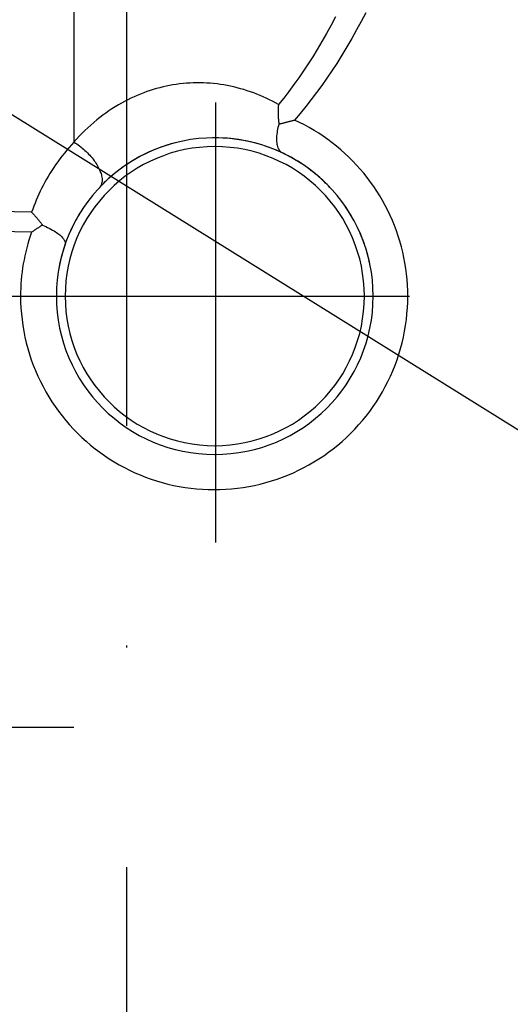
# Model space of a CAD drawing. Units: millimetres. Extents: x -735 to 735, y -520 to 520.
# Drawn here: x -6 to 22, y -158 to -102 of the extents above; entities that cross this region are included whole.
import ezdxf
from ezdxf.enums import TextEntityAlignment as Align

# ---------------------------------------------------------------- set-up
doc = ezdxf.new("R2010")
doc.units = ezdxf.units.MM
doc.header["$LTSCALE"] = 50
doc.linetypes.add('BORDER', pattern=[1.75, 0.5, -0.25, 0.5, -0.25, 0, -0.25])
doc.linetypes.add('DASHDOT', pattern=[1, 0.5, -0.25, 0, -0.25])
doc.layers.get('0').update_dxf_attribs({"linetype": 'CONTINUOUS'})
doc.layers.add('L', color=7, linetype='CONTINUOUS')
doc.layers.add('MASSE', color=7, linetype='CONTINUOUS')
doc.styles.add('TXT8', font='txt8')
doc.dimstyles.new('CAD400-DIM11', dxfattribs={"dimscale": 5, "dimtxt": 3.5, "dimasz": 2, "dimexe": 0.4, "dimexo": 0.09, "dimgap": 0.09, "dimtad": 1, "dimdec": 4, "dimdsep": 46, "dimcen": 0, "dimclrd": 3, "dimclre": 3, "dimclrt": 7, "dimadec": 0, "dimazin": 0, "dimtfac": 1, "dimtdec": 4, "dimtmove": 0, "dimatfit": 3, "dimfxl": 1, "dimtolj": 1, "dimtzin": 0, "dimarcsym": 0})
doc.dimstyles.new('CAD400-DIM17', dxfattribs={"dimscale": 5, "dimtxt": 3.5, "dimasz": 2, "dimexe": 1.79, "dimexo": 0.01, "dimgap": 0.09, "dimtad": 1, "dimdec": 4, "dimdsep": 46, "dimcen": 0, "dimclrd": 3, "dimclre": 3, "dimclrt": 7, "dimadec": 0, "dimazin": 0, "dimtfac": 1, "dimtdec": 4, "dimtmove": 0, "dimatfit": 3, "dimfxl": 1, "dimtolj": 1, "dimtzin": 0, "dimarcsym": 0})
doc.dimstyles.new('CAD400-DIM9', dxfattribs={"dimscale": 5, "dimtxt": 3.5, "dimasz": 2, "dimexe": 1.79, "dimexo": 0.01, "dimgap": 0.09, "dimtad": 1, "dimdec": 4, "dimdsep": 46, "dimcen": 0, "dimclrd": 3, "dimclre": 3, "dimclrt": 7, "dimadec": 0, "dimazin": 0, "dimtfac": 1, "dimtdec": 4, "dimtmove": 0, "dimatfit": 3, "dimfxl": 1, "dimtolj": 1, "dimtzin": 0, "dimarcsym": 0})

# ---------------------------------------------------------------- blocks, each defined once
blk = doc.blocks.new('B-16')
at = {"layer": 'L', "color": 4, "linetype": 'DASHDOT'}
for p, q in [((5.068255, -131.49983), (5.068255, -103.499835)), ((-8.931735, -117.49983), (19.068255, -117.49983))]:
    blk.add_line(p, q, dxfattribs=at)
blk = doc.blocks.new('B-18')
at = {"color": 2, "linetype": 'CONTINUOUS'}
for start, end in [(0, 180), (90.362875, 90.804097), (77.016499, 90.362875), (106.612302, 119.577026), (104.405012, 106.612302), (74.869806, 77.016499), (64.726513, 74.869806), (119.577026, 122.469874), (62.421696, 64.726513), (57.042326, 62.421696), (122.469874, 133.667808), (48.531422, 57.042326), (42.666495, 48.531422), (135.848289, 136.658242), (133.667808, 135.848289), (144.186602, 148.974071), (29.005019, 35.485617), (148.974071, 155.544046), (15.797782, 23.365987), (160.925239, 170.563405), (160.625852, 160.925239), (11.565026, 15.797782), (180, 0)]:
    blk.add_arc((5, -117.499758), 9, start, end, dxfattribs=at)
blk = doc.blocks.new('B-20')
at = {"color": 9, "linetype": 'CONTINUOUS'}
for p, q in [((11.856616, -101.631208), (11.607595, -102.100048)), ((13.580221, -101.391649), (13.323988, -101.882992)), ((11.607595, -102.100048), (11.351191, -102.56492)), ((13.060175, -102.370306), (12.788648, -102.853371)), ((13.323988, -101.882992), (13.060175, -102.370306)), ((11.351191, -102.56492), (11.087257, -103.025618)), ((12.788648, -102.853371), (12.509271, -103.331966)), ((10.815649, -103.481941), (10.564179, -103.889245)), ((11.087257, -103.025618), (10.815649, -103.481941)), ((12.509271, -103.331966), (12.221909, -103.805871)), ((10.564179, -103.889245), (10.306254, -104.292547)), ((12.221909, -103.805871), (11.926426, -104.274866)), ((10.306254, -104.292547), (10.041772, -104.691564)), ((11.926426, -104.274866), (11.651841, -104.694962)), ((9.77063, -105.086012), (9.492724, -105.475609)), ((10.041772, -104.691564), (9.77063, -105.086012)), ((11.370413, -105.110561), (11.082063, -105.521373)), ((11.651841, -104.694962), (11.370413, -105.110561)), ((1.507807, -105.755914), (1.325835, -105.813074)), ((1.690952, -105.702637), (1.507807, -105.755914)), ((1.87519, -105.653275), (1.690952, -105.702637)), ((2.060439, -105.607863), (1.87519, -105.653275)), ((2.246617, -105.566432), (2.060439, -105.607863)), ((2.433643, -105.529017), (2.246617, -105.566432)), ((2.621436, -105.495651), (2.433643, -105.529017)), ((2.811892, -105.466078), (2.621436, -105.495651)), ((3.002955, -105.440682), (2.811892, -105.466078)), ((3.194532, -105.419475), (3.002955, -105.440682)), ((3.386529, -105.402465), (3.194532, -105.419475)), ((3.578853, -105.389663), (3.386529, -105.402465)), ((3.771413, -105.381077), (3.578853, -105.389663)), ((3.964114, -105.376719), (3.771413, -105.381077)), ((4.156863, -105.376597), (3.964114, -105.376719)), ((4.351854, -105.380792), (4.156863, -105.376597)), ((4.546704, -105.389313), (4.351854, -105.380792)), ((4.741321, -105.402139), (4.546704, -105.389313)), ((4.935609, -105.419249), (4.741321, -105.402139)), ((5.129473, -105.440623), (4.935609, -105.419249)), ((5.32282, -105.466238), (5.129473, -105.440623)), ((5.515555, -105.496074), (5.32282, -105.466238)), ((5.707583, -105.53011), (5.515555, -105.496074)), ((5.899311, -105.568425), (5.707583, -105.53011)), ((6.090154, -105.6109), (5.899311, -105.568425)), ((6.280035, -105.657493), (6.090154, -105.6109)), ((6.468875, -105.708162), (6.280035, -105.657493)), ((6.656595, -105.762867), (6.468875, -105.708162)), ((6.843117, -105.821566), (6.656595, -105.762867)), ((9.492724, -105.475609), (9.207953, -105.860072)), ((11.082063, -105.521373), (10.786712, -105.927104)), ((0.054133, -106.336975), (-0.121526, -106.427589)), ((0.231682, -106.250113), (0.054133, -106.336975)), ((0.411045, -106.167058), (0.231682, -106.250113)), ((0.592145, -106.08787), (0.411045, -106.167058)), ((0.774908, -106.012606), (0.592145, -106.08787)), ((0.959258, -105.941324), (0.774908, -106.012606)), ((1.145119, -105.874082), (0.959258, -105.941324)), ((1.325835, -105.813074), (1.145119, -105.874082)), ((7.028362, -105.88422), (6.843117, -105.821566)), ((7.21225, -105.950785), (7.028362, -105.88422)), ((7.393633, -106.020791), (7.21225, -105.950785)), ((7.573524, -106.094557), (7.393633, -106.020791)), ((7.751849, -106.172018), (7.573524, -106.094557)), ((7.928535, -106.253109), (7.751849, -106.172018)), ((8.103506, -106.337764), (7.928535, -106.253109)), ((8.27669, -106.425919), (8.103506, -106.337764)), ((8.916212, -106.239118), (8.617399, -106.612463)), ((9.207953, -105.860072), (8.916212, -106.239118)), ((10.484282, -106.327463), (10.174695, -106.722157)), ((10.786712, -105.927104), (10.484282, -106.327463)), ((-0.842152, -106.851052), (-1.019436, -106.968813)), ((-0.662313, -106.737256), (-0.842152, -106.851052)), ((-0.479982, -106.62751), (-0.662313, -106.737256)), ((-0.295221, -106.521896), (-0.479982, -106.62751)), ((-0.121526, -106.427589), (-0.295221, -106.521896)), ((8.448013, -106.517507), (8.27669, -106.425919)), ((8.617399, -106.612463), (8.448013, -106.517507)), ((10.174695, -106.722157), (9.857873, -107.110895)), ((-1.535324, -107.345066), (-1.701756, -107.477862)), ((-1.366085, -107.215903), (-1.535324, -107.345066)), ((-1.194101, -107.090458), (-1.366085, -107.215903)), ((-1.019436, -106.968813), (-1.194101, -107.090458)), ((9.857873, -107.110895), (9.533736, -107.493384)), ((-2.215042, -107.926443), (-2.379271, -108.083507)), ((-2.047333, -107.773069), (-2.215042, -107.926443)), ((-1.876214, -107.623502), (-2.047333, -107.773069)), ((-1.701756, -107.477862), (-1.876214, -107.623502)), ((9.81571, -107.627052), (9.533736, -107.493384)), ((10.093988, -107.768797), (9.81571, -107.627052)), ((10.36831, -107.918471), (10.093988, -107.768797)), ((10.638418, -108.075925), (10.36831, -107.918471)), ((-2.850386, -108.575654), (-3, -108.746294)), ((-2.697013, -108.408231), (-2.850386, -108.575654)), ((-2.539951, -108.244143), (-2.697013, -108.408231)), ((-2.379271, -108.083507), (-2.539951, -108.244143)), ((10.904051, -108.241012), (10.638418, -108.075925)), ((11.164952, -108.413584), (10.904051, -108.241012)), ((11.420861, -108.593493), (11.164952, -108.413584)), ((-3.278321, -109.05256), (-3.413168, -109.209644)), ((-3.14058, -108.898087), (-3.278321, -109.05256)), ((-3, -108.746294), (-3.14058, -108.898087)), ((-3, -108.746293), (-2.917388, -108.797598)), ((-2.917388, -108.797598), (-2.836172, -108.851162)), ((-2.836172, -108.851162), (-2.756368, -108.906892)), ((-2.756368, -108.906892), (-2.677989, -108.964695)), ((-2.677989, -108.964695), (-2.601052, -109.024478)), ((-2.601052, -109.024478), (-2.52557, -109.086147)), ((-2.52557, -109.086147), (-2.451558, -109.149609)), ((11.671518, -108.780591), (11.420861, -108.593493)), ((11.916874, -108.974885), (11.671518, -108.780591)), ((12.156539, -109.176061), (11.916874, -108.974885)), ((-3.799785, -109.695873), (-3.922499, -109.862711)), ((-3.673955, -109.53137), (-3.799785, -109.695873)), ((-3.545064, -109.36927), (-3.673955, -109.53137)), ((-3.413168, -109.209644), (-3.545064, -109.36927)), ((-2.451558, -109.149609), (-2.37903, -109.21477)), ((-2.37903, -109.21477), (-2.307438, -109.282107)), ((-2.307438, -109.282107), (-2.237451, -109.351074)), ((-2.237451, -109.351074), (-2.169149, -109.421668)), ((-2.169149, -109.421668), (-2.102616, -109.493885)), ((-2.102616, -109.493885), (-2.03793, -109.567722)), ((-2.03793, -109.567722), (-1.975174, -109.643176)), ((-1.975174, -109.643176), (-1.914429, -109.720243)), ((12.390342, -109.383948), (12.156539, -109.176061)), ((12.618112, -109.598375), (12.390342, -109.383948)), ((12.839677, -109.819173), (12.618112, -109.598375)), ((-4.151902, -110.193427), (-4.258861, -110.356947)), ((-4.04204, -110.031815), (-4.151902, -110.193427)), ((-3.922499, -109.862711), (-4.04204, -110.031815)), ((-1.914429, -109.720243), (-1.855774, -109.798922)), ((-1.855774, -109.798922), (-1.805401, -109.870313)), ((-1.805401, -109.870313), (-1.756887, -109.942992)), ((-1.756887, -109.942992), (-1.71037, -110.01697)), ((-1.71037, -110.01697), (-1.665988, -110.092262)), ((-1.665988, -110.092262), (-1.623878, -110.168881)), ((-1.623878, -110.168881), (-1.584179, -110.24684)), ((-1.584179, -110.24684), (-1.547028, -110.326151)), ((13.054867, -110.04617), (12.839677, -109.819173)), ((13.263511, -110.279195), (13.054867, -110.04617)), ((-4.463955, -110.689522), (-4.562035, -110.858481)), ((-4.362888, -110.522328), (-4.463955, -110.689522)), ((-4.258861, -110.356947), (-4.362888, -110.522328)), ((-1.547028, -110.326151), (-1.512563, -110.40683)), ((-1.512563, -110.40683), (-1.487596, -110.471007)), ((-1.487596, -110.471007), (-1.464862, -110.536018)), ((-1.464862, -110.536018), (-1.444863, -110.60185)), ((-1.444863, -110.60185), (-1.428099, -110.668488)), ((-1.428099, -110.668488), (-1.41507, -110.73592)), ((-1.41507, -110.73592), (-1.406276, -110.804132)), ((-1.406276, -110.804132), (-1.402218, -110.873111)), ((13.465436, -110.518078), (13.263511, -110.279195)), ((13.661088, -110.763429), (13.465436, -110.518078)), ((13.849666, -111.014283), (13.661088, -110.763429)), ((-4.749117, -111.201502), (-4.838064, -111.375468)), ((-4.657098, -111.029157), (-4.749117, -111.201502)), ((-4.562035, -110.858481), (-4.657098, -111.029157)), ((-1.513036, -111.283766), (-1.545453, -111.322623)), ((-1.485222, -111.2413), (-1.513036, -111.283766)), ((-1.461804, -111.195799), (-1.485222, -111.2413)), ((-1.442575, -111.147836), (-1.461804, -111.195799)), ((-1.427327, -111.097986), (-1.442575, -111.147836)), ((-1.415853, -111.046821), (-1.427327, -111.097986)), ((-1.407945, -110.994915), (-1.415853, -111.046821)), ((-1.403397, -110.942843), (-1.407945, -110.994915)), ((-1.402218, -110.873111), (-1.403397, -110.942843)), ((14.031029, -111.270421), (13.849666, -111.014283)), ((14.205036, -111.531622), (14.031029, -111.270421)), ((-5.07186, -111.873751), (-5.144217, -112.042357)), ((-4.9967, -111.706363), (-5.07186, -111.873751)), ((-4.91876, -111.540251), (-4.9967, -111.706363)), ((-4.838064, -111.375468), (-4.91876, -111.540251)), ((14.371546, -111.797667), (14.205036, -111.531622)), ((14.530419, -112.068335), (14.371546, -111.797667)), ((-5.405158, -112.72784), (-23.03, -112.319584)), ((-5.280431, -112.382999), (-5.344242, -112.554923)), ((-5.213749, -112.212125), (-5.280431, -112.382999)), ((-5.144217, -112.042357), (-5.213749, -112.212125)), ((14.681513, -112.343405), (14.530419, -112.068335)), ((14.824689, -112.622659), (14.681513, -112.343405)), ((-5.344242, -112.554923), (-5.405158, -112.72784)), ((14.960569, -112.907522), (14.824689, -112.622659)), ((15.088207, -113.196162), (14.960569, -112.907522)), ((-5.419359, -113.871728), (-23.06316, -113.463033)), ((15.207514, -113.488347), (15.088207, -113.196162)), ((15.318401, -113.783846), (15.207514, -113.488347)), ((-5.493291, -114.090664), (-5.562608, -114.311193)), ((-5.419383, -113.871727), (-5.493291, -114.090664)), ((15.420779, -114.082427), (15.318401, -113.783846)), ((15.514558, -114.383857), (15.420779, -114.082427)), ((-5.627298, -114.533202), (-5.687331, -114.756583)), ((-5.562608, -114.311193), (-5.627298, -114.533202)), ((15.599651, -114.687906), (15.514558, -114.383857)), ((15.675969, -114.994341), (15.599651, -114.687906)), ((-5.79329, -115.207011), (-5.839149, -115.433837)), ((-5.742673, -114.981222), (-5.79329, -115.207011)), ((-5.687331, -114.756583), (-5.742673, -114.981222)), ((15.743487, -115.30319), (15.675969, -114.994341)), ((-5.880218, -115.66159), (-5.916403, -115.889716)), ((-5.839149, -115.433837), (-5.880218, -115.66159)), ((15.802097, -115.61389), (15.743487, -115.30319)), ((15.85177, -115.926135), (15.802097, -115.61389)), ((-5.974346, -116.347951), (-5.996098, -116.57783)), ((-5.94778, -116.118541), (-5.974346, -116.347951)), ((-5.916403, -115.889716), (-5.94778, -116.118541)), ((15.892478, -116.239615), (15.85177, -115.926135)), ((15.924193, -116.554025), (15.892478, -116.239615)), ((-6.013033, -116.808064), (-6.025148, -117.03854)), ((-5.996098, -116.57783), (-6.013033, -116.808064)), ((15.946886, -116.869057), (15.924193, -116.554025)), ((15.96053, -117.184404), (15.946886, -116.869057)), ((-6.032439, -117.269143), (-6.034905, -117.499758)), ((-6.034905, -117.499758), (-6.029784, -117.833657)), ((-6.025148, -117.03854), (-6.032439, -117.269143)), ((15.959923, -117.833856), (15.965095, -117.499758)), ((15.965095, -117.499758), (15.96053, -117.184404)), ((-6.029784, -117.833657), (-6.014479, -118.167546)), ((15.944576, -118.167945), (15.959923, -117.833856)), ((-6.014479, -118.167546), (-5.989026, -118.501062)), ((-5.989026, -118.501062), (-5.953461, -118.833839)), ((15.883489, -118.834634), (15.919088, -118.501659)), ((15.919088, -118.501659), (15.944576, -118.167945)), ((-5.953461, -118.833839), (-5.907819, -119.165513)), ((-5.907819, -119.165513), (-5.852136, -119.495719)), ((15.782086, -119.496903), (15.837811, -119.166503)), ((15.837811, -119.166503), (15.883489, -118.834634)), ((-5.852136, -119.495719), (-5.786448, -119.824092)), ((15.716345, -119.825466), (15.782086, -119.496903)), ((-5.786448, -119.824092), (-5.71079, -120.150268)), ((-5.71079, -120.150268), (-5.625379, -120.4733)), ((15.555056, -120.475285), (15.64062, -120.151829)), ((15.64062, -120.151829), (15.716345, -119.825466)), ((-5.625379, -120.4733), (-5.530182, -120.793506)), ((-5.530182, -120.793506), (-5.425312, -121.110615)), ((15.354592, -121.113419), (15.459676, -120.795906)), ((15.459676, -120.795906), (15.555056, -120.475285)), ((-5.425312, -121.110615), (-5.31088, -121.424352)), ((-5.31088, -121.424352), (-5.187, -121.734446)), ((15.115768, -121.738023), (15.239918, -121.427549)), ((15.239918, -121.427549), (15.354592, -121.113419)), ((-5.187, -121.734446), (-5.053782, -122.040623)), ((14.982254, -122.044566), (15.115768, -121.738023)), ((-5.053782, -122.040623), (-4.91134, -122.342611)), ((-4.91134, -122.342611), (-4.759784, -122.640137)), ((14.687593, -122.644764), (14.839492, -122.346904)), ((14.839492, -122.346904), (14.982254, -122.044566)), ((-4.759784, -122.640137), (-4.600261, -122.931129)), ((-4.600261, -122.931129), (-4.43202, -123.217192)), ((14.359182, -123.222271), (14.527754, -122.93599)), ((14.527754, -122.93599), (14.687593, -122.644764)), ((-4.43202, -123.217192), (-4.255233, -123.498072)), ((-4.255233, -123.498072), (-4.07007, -123.773516)), ((13.996524, -123.778982), (14.182048, -123.503352)), ((14.182048, -123.503352), (14.359182, -123.222271)), ((-4.07007, -123.773516), (-3.876704, -124.043271)), ((-3.876704, -124.043271), (-3.675307, -124.307084)), ((13.600998, -124.312867), (13.802784, -124.048904)), ((13.802784, -124.048904), (13.996524, -123.778982)), ((-3.675307, -124.307084), (-3.466048, -124.564701)), ((-3.466048, -124.564701), (-3.249101, -124.81587)), ((13.173982, -124.821898), (13.39134, -124.570616)), ((13.39134, -124.570616), (13.600998, -124.312867)), ((-3.249101, -124.81587), (-3.025425, -125.059522)), ((-3.025425, -125.059522), (-2.794507, -125.296322)), ((-2.794507, -125.296322), (-2.556575, -125.526072)), ((12.480451, -125.53205), (12.718722, -125.302331)), ((12.718722, -125.302331), (12.949975, -125.065548)), ((12.949975, -125.065548), (13.173982, -124.821898)), ((-2.556575, -125.526072), (-2.311852, -125.748575)), ((-2.311852, -125.748575), (-2.060565, -125.963634)), ((11.983754, -125.969505), (12.235386, -125.754507)), ((12.235386, -125.754507), (12.480451, -125.53205)), ((-2.060565, -125.963634), (-1.802939, -126.171054)), ((-1.802939, -126.171054), (-1.539199, -126.370636)), ((-1.539199, -126.370636), (-1.26957, -126.562184)), ((11.191713, -126.567775), (11.461692, -126.376336)), ((11.461692, -126.376336), (11.72578, -126.176847)), ((11.72578, -126.176847), (11.983754, -125.969505)), ((-1.26957, -126.562184), (-0.994348, -126.745471)), ((-0.994348, -126.745471), (-0.71373, -126.920392)), ((-0.71373, -126.920392), (-0.427982, -127.086806)), ((10.349431, -127.091771), (10.635406, -126.925575)), ((10.635406, -126.925575), (10.916255, -126.750863)), ((10.916255, -126.750863), (11.191713, -126.567775)), ((-0.427982, -127.086806), (-0.137369, -127.244576)), ((-0.137369, -127.244576), (0.157845, -127.39356)), ((0.157845, -127.39356), (0.457394, -127.533621)), ((0.457394, -127.533621), (0.761012, -127.664618)), ((9.159587, -127.66862), (9.463409, -127.537877)), ((9.463409, -127.537877), (9.763167, -127.398062)), ((9.763167, -127.398062), (10.058596, -127.249313)), ((10.058596, -127.249313), (10.349431, -127.091771)), ((0.761012, -127.664618), (1.068436, -127.786412)), ((1.068436, -127.786412), (1.380086, -127.899113)), ((1.380086, -127.899113), (1.694998, -128.002359)), ((1.694998, -128.002359), (2.012879, -128.096076)), ((2.012879, -128.096076), (2.333437, -128.180193)), ((7.586209, -128.182811), (7.906945, -128.098987)), ((7.906945, -128.098987), (8.225012, -128.005555)), ((8.225012, -128.005555), (8.540117, -127.902586)), ((8.540117, -127.902586), (8.851966, -127.790152)), ((8.851966, -127.790152), (9.159587, -127.66862)), ((2.333437, -128.180193), (2.656379, -128.254639)), ((2.656379, -128.254639), (2.981411, -128.31934)), ((2.981411, -128.31934), (3.308241, -128.374225)), ((3.308241, -128.374225), (3.636576, -128.419221)), ((3.636576, -128.419221), (3.966235, -128.45428)), ((3.966235, -128.45428), (4.296805, -128.479371)), ((4.296805, -128.479371), (4.627984, -128.494494)), ((4.627984, -128.494494), (4.95947, -128.499649)), ((4.95947, -128.499649), (5.29096, -128.494837)), ((5.29096, -128.494837), (5.622155, -128.480056)), ((5.622155, -128.480056), (5.95275, -128.455306)), ((5.95275, -128.455306), (6.282446, -128.420588)), ((6.282446, -128.420588), (6.610923, -128.375916)), ((6.610923, -128.375916), (6.937905, -128.321348)), ((6.937905, -128.321348), (7.263098, -128.256956)), ((7.263098, -128.256956), (7.586209, -128.182811))]:
    blk.add_line(p, q, dxfattribs=at)
at = {"color": 2, "linetype": 'CONTINUOUS'}
for p, q in [((8.60041, -106.875765), (8.599088, -106.919729)), ((8.602153, -106.831815), (8.60041, -106.875765)), ((8.604324, -106.787886), (8.602153, -106.831815)), ((8.606932, -106.743982), (8.604324, -106.787886)), ((8.609983, -106.70011), (8.606932, -106.743982)), ((8.613486, -106.656276), (8.609983, -106.70011)), ((8.617448, -106.612485), (8.613486, -106.656276)), ((8.597656, -107.010294), (8.597581, -107.056885)), ((8.597581, -107.056885), (8.597945, -107.103474)), ((8.598178, -106.963703), (8.597656, -107.010294)), ((8.597945, -107.103474), (8.598741, -107.150058)), ((8.599088, -106.919729), (8.598178, -106.963703)), ((8.598741, -107.150058), (8.599962, -107.196632)), ((8.599962, -107.196632), (8.6016, -107.243194)), ((8.6016, -107.243194), (8.603648, -107.289741)), ((8.603648, -107.289741), (8.606098, -107.33627)), ((8.606098, -107.33627), (8.609088, -107.384971)), ((8.609088, -107.384971), (8.61251, -107.433645)), ((8.61251, -107.433645), (8.616362, -107.482286)), ((8.570296, -108.009765), (8.551881, -108.106084)), ((8.591546, -107.914076), (8.570296, -108.009765)), ((8.615507, -107.819082), (8.591546, -107.914076)), ((8.642055, -107.724849), (8.615507, -107.819082)), ((8.616362, -107.482286), (8.620645, -107.53089)), ((8.620645, -107.53089), (8.625356, -107.579453)), ((8.625356, -107.579453), (8.630496, -107.62797)), ((8.630496, -107.62797), (8.636063, -107.676437)), ((8.636063, -107.676437), (8.642055, -107.724849)), ((8.642055, -107.724849), (8.678601, -107.715006)), ((8.678601, -107.715006), (8.715156, -107.705193)), ((8.715156, -107.705193), (8.751718, -107.695411)), ((8.751718, -107.695411), (8.788289, -107.68566)), ((8.788289, -107.68566), (8.824867, -107.675939)), ((8.824867, -107.675939), (8.861454, -107.666247)), ((8.861454, -107.666247), (8.898048, -107.656585)), ((8.898048, -107.656585), (8.93465, -107.646952)), ((8.93465, -107.646952), (8.971812, -107.637203)), ((8.971812, -107.637203), (9.008982, -107.627484)), ((9.008982, -107.627484), (9.046159, -107.617793)), ((9.046159, -107.617793), (9.083344, -107.608131)), ((9.083344, -107.608131), (9.120536, -107.598497)), ((9.120536, -107.598497), (9.157735, -107.588891)), ((9.157735, -107.588891), (9.194941, -107.579313)), ((9.194941, -107.579313), (9.232154, -107.569762)), ((9.232154, -107.569762), (9.269827, -107.560122)), ((9.269827, -107.560122), (9.307506, -107.55051)), ((9.307506, -107.55051), (9.345193, -107.540924)), ((9.345193, -107.540924), (9.382886, -107.531366)), ((9.382886, -107.531366), (9.420586, -107.521834)), ((9.420586, -107.521834), (9.458293, -107.512329)), ((9.458293, -107.512329), (9.496006, -107.50285)), ((9.496006, -107.50285), (9.533726, -107.493397)), ((8.509038, -108.496377), (8.507024, -108.568432)), ((8.507024, -108.568432), (8.507394, -108.64049)), ((8.51488, -108.398181), (8.509038, -108.496377)), ((8.52405, -108.300357), (8.51488, -108.398181)), ((8.536425, -108.20297), (8.52405, -108.300357)), ((8.551881, -108.106084), (8.536425, -108.20297)), ((8.507394, -108.64049), (8.510683, -108.712388)), ((8.510683, -108.712388), (8.517424, -108.783963)), ((8.517424, -108.783963), (8.528152, -108.855052)), ((8.528152, -108.855052), (8.543401, -108.925494)), ((8.543401, -108.925494), (8.563706, -108.995125)), ((8.563706, -108.995125), (8.589601, -109.063783)), ((8.589601, -109.063783), (8.610705, -109.109827)), ((8.610705, -109.109827), (8.634707, -109.154677)), ((8.634707, -109.154677), (8.66166, -109.197665)), ((8.66166, -109.197665), (8.691618, -109.238124)), ((8.691618, -109.238124), (8.724635, -109.275387)), ((8.724635, -109.275387), (8.760764, -109.308785)), ((8.760764, -109.308785), (8.800059, -109.337653)), ((8.800059, -109.337653), (8.842574, -109.361322)), ((-5.405159, -112.72784), (-5.378669, -112.755621)), ((-5.378669, -112.755621), (-5.352335, -112.78355)), ((-5.352335, -112.78355), (-5.326155, -112.811625)), ((-5.326155, -112.811625), (-5.300126, -112.839841)), ((-5.300126, -112.839841), (-5.274247, -112.868195)), ((-5.274247, -112.868195), (-5.248514, -112.896683)), ((-5.248514, -112.896683), (-5.222925, -112.925301)), ((-5.222925, -112.925301), (-5.197479, -112.954045)), ((-5.197479, -112.954045), (-5.171157, -112.984077)), ((-5.171157, -112.984077), (-5.144986, -113.01424)), ((-5.144986, -113.01424), (-5.118964, -113.044532)), ((-5.118964, -113.044532), (-5.09309, -113.074949)), ((-5.09309, -113.074949), (-5.067363, -113.105492)), ((-5.067363, -113.105492), (-5.041782, -113.136156)), ((-5.024946, -113.609062), (-5.051314, -113.626286)), ((-5.041782, -113.136156), (-5.016346, -113.166941)), ((-4.998557, -113.591869), (-5.024946, -113.609062)), ((-5.016346, -113.166941), (-4.991053, -113.197845)), ((-4.972347, -113.574837), (-4.998557, -113.591869)), ((-4.991053, -113.197845), (-4.965181, -113.22976)), ((-4.946116, -113.557836), (-4.972347, -113.574837)), ((-4.965181, -113.22976), (-4.939459, -113.261796)), ((-4.919866, -113.540866), (-4.946116, -113.557836)), ((-4.939459, -113.261796), (-4.913889, -113.293954)), ((-4.893595, -113.523928), (-4.919866, -113.540866)), ((-4.913889, -113.293954), (-4.888469, -113.32623)), ((-4.867303, -113.507022), (-4.893595, -113.523928)), ((-4.888469, -113.32623), (-4.8632, -113.358625)), ((-4.84099, -113.490149), (-4.867303, -113.507022)), ((-4.8632, -113.358625), (-4.838083, -113.391136)), ((-4.814656, -113.473309), (-4.84099, -113.490149)), ((-4.838083, -113.391136), (-4.813116, -113.423762)), ((-4.7883, -113.456502), (-4.814656, -113.473309)), ((-4.813116, -113.423762), (-4.7883, -113.456502)), ((-4.7883, -113.456502), (-4.692161, -113.499006)), ((-4.692161, -113.499006), (-4.596749, -113.543655)), ((-4.596749, -113.543655), (-4.502188, -113.59033)), ((-4.502188, -113.59033), (-4.408598, -113.638909)), ((-5.393143, -113.853948), (-5.419359, -113.871728)), ((-5.366908, -113.836195), (-5.393143, -113.853948)), ((-5.340654, -113.818471), (-5.366908, -113.836195)), ((-5.314379, -113.800777), (-5.340654, -113.818471)), ((-5.288084, -113.783114), (-5.314379, -113.800777)), ((-5.261766, -113.765484), (-5.288084, -113.783114)), ((-5.235427, -113.747887), (-5.261766, -113.765484)), ((-5.209064, -113.730325), (-5.235427, -113.747887)), ((-5.182829, -113.7129), (-5.209064, -113.730325)), ((-5.156571, -113.695509), (-5.182829, -113.7129)), ((-5.130289, -113.678153), (-5.156571, -113.695509)), ((-5.103986, -113.660831), (-5.130289, -113.678153)), ((-5.077661, -113.643542), (-5.103986, -113.660831)), ((-5.051314, -113.626286), (-5.077661, -113.643542)), ((-4.408598, -113.638909), (-4.3161, -113.689272)), ((-4.3161, -113.689272), (-4.224816, -113.741297)), ((-4.224816, -113.741297), (-4.134868, -113.794864)), ((-4.134868, -113.794864), (-4.046375, -113.849853)), ((-4.046375, -113.849853), (-3.984543, -113.889803)), ((-3.984543, -113.889803), (-3.92379, -113.93106)), ((-3.92379, -113.93106), (-3.8644, -113.974277)), ((-3.8644, -113.974277), (-3.806658, -114.020105)), ((-3.806658, -114.020105), (-3.750848, -114.069197)), ((-3.750848, -114.069197), (-3.697254, -114.122205)), ((-3.697254, -114.122205), (-3.64616, -114.17978)), ((-3.64616, -114.17978), (-3.597851, -114.242576)), ((-3.597851, -114.242576), (-3.572636, -114.279637)), ((-3.572636, -114.279637), (-3.54935, -114.318123)), ((-3.54935, -114.318123), (-3.528988, -114.35767)), ((-3.528988, -114.35767), (-3.512543, -114.397912)), ((-3.512543, -114.397912), (-3.501009, -114.438487)), ((-3.496654, -114.519172), (-3.505819, -114.558554)), ((-3.501009, -114.438487), (-3.495382, -114.479028)), ((-3.495382, -114.479028), (-3.496654, -114.519172))]:
    blk.add_line(p, q, dxfattribs=at)
blk = doc.blocks.new('B-21')
at = {"color": 9, "linetype": 'CONTINUOUS'}
blk.add_line((-3, -81.955529), (-3, -108.746294), dxfattribs=at)
blk = doc.blocks.new('B-22')
at = {"color": 9, "linetype": 'CONTINUOUS'}
for start, end in [(0, 180), (180, 0)]:
    blk.add_arc((5, -117.499758), 8.499935, start, end, dxfattribs=at)
blk = doc.blocks.new('B-24')
at = {"layer": 'L', "color": 4, "linetype": 'BORDER'}
blk.add_line((-0.000092, -212.46328), (0.000188, 314.48812), dxfattribs=at)
at = {"layer": 'L', "color": 3, "linetype": 'CONTINUOUS'}
blk.add_line((223.719128, -250.625125), (-63.232072, -71.873945), dxfattribs=at)
blk = doc.blocks.new('*D18')
at = {"layer": 'MASSE', "color": 3, "linetype": 'BYBLOCK'}
for p, q in [((-112.997494, -15.896377), (-112.997494, -350.303054)), ((-0.000059, -350.303054), (-0.000059, -212.913282)), ((-112.997494, -348.303054), (-102.997494, -346.078054)), ((-102.997494, -346.078054), (-102.997494, -350.528054)), ((-10.000059, -346.078054), (-0.000059, -348.303054)), ((-10.000059, -350.528054), (-10.000059, -346.078054)), ((-112.997494, -348.303054), (-0.000059, -348.303054)), ((-102.997494, -350.528054), (-112.997494, -348.303054)), ((-0.000059, -348.303054), (-10.000059, -350.528054))]:
    blk.add_line(p, q, dxfattribs=at)
at = {"layer": 'MASSE', "color": 9, "linetype": 'BYBLOCK'}
for p in [(-112.997497, -15.44638), (-0.000062, -212.463285)]:
    blk.add_point(p, dxfattribs=at)
at = {"layer": 'MASSE', "color": 7, "style": 'TXT8', "width": 1.19403}
blk.add_text('113', height=17.5, dxfattribs=at).set_placement((-56.498779, -340.603057), align=Align.CENTER)
blk = doc.blocks.new('*D19')
at = {"layer": 'MASSE', "color": 3, "linetype": 'BYBLOCK'}
for p, q in [((-72.997224, -92.319137), (-72.997224, -317.457831)), ((-0.000084, -317.457831), (-0.000084, -212.913282)), ((-72.997224, -315.457831), (-62.997224, -313.232831)), ((-62.997224, -313.232831), (-62.997224, -317.682831)), ((-10.000084, -313.232831), (-0.000084, -315.457831)), ((-10.000084, -317.682831), (-10.000084, -313.232831)), ((-72.997224, -315.457831), (-0.000084, -315.457831)), ((-62.997224, -317.682831), (-72.997224, -315.457831)), ((-0.000084, -315.457831), (-10.000084, -317.682831))]:
    blk.add_line(p, q, dxfattribs=at)
at = {"layer": 'MASSE', "color": 9, "linetype": 'BYBLOCK'}
for p in [(-72.997227, -91.86914), (-0.000087, -212.463285)]:
    blk.add_point(p, dxfattribs=at)
at = {"layer": 'MASSE', "color": 7, "style": 'TXT8', "width": 0.898204}
blk.add_text('73', height=17.5, dxfattribs=at).set_placement((-36.498657, -307.757833), align=Align.CENTER)
blk = doc.blocks.new('*D29')
at = {"layer": 'MASSE', "color": 3, "linetype": 'BYBLOCK'}
for p, q in [((-144.49999, -47.399662), (-144.49999, -233.206291)), ((-0.000082, -233.206291), (-0.000082, -212.51327)), ((-154.49999, -222.031291), (-144.49999, -224.256291)), ((-154.49999, -226.481291), (-154.49999, -222.031291)), ((-0.000082, -224.256291), (9.999918, -222.031291)), ((9.999918, -222.031291), (9.999918, -226.481291)), ((-252.690588, -224.256291), (-144.49999, -224.256291)), ((-144.49999, -224.256291), (-154.49999, -226.481291)), ((-144.49999, -224.256291), (-0.000082, -224.256291)), ((-0.000082, -224.256291), (17.499918, -224.256291)), ((9.999918, -226.481291), (-0.000082, -224.256291))]:
    blk.add_line(p, q, dxfattribs=at)
at = {"layer": 'MASSE', "color": 9, "linetype": 'BYBLOCK'}
for p in [(-144.5, -47.349672), (-0.000092, -212.46328)]:
    blk.add_point(p, dxfattribs=at)
at = {"layer": 'MASSE', "color": 7, "style": 'TXT8', "width": 1.144414}
blk.add_text('144,5', height=17.5, dxfattribs=at).set_placement((-213.315591, -216.556301), align=Align.CENTER)
blk = doc.blocks.new('*D30')
at = {"layer": 'MASSE', "color": 3, "linetype": 'BYBLOCK'}
for p, q in [((202.550005, -357.253052), (202.550005, -106.650233)), ((-0.000087, -212.513275), (-0.000087, -357.253052)), ((-0.000087, -348.303052), (9.999913, -346.078052)), ((9.999913, -346.078052), (9.999913, -350.528052)), ((192.550005, -346.078052), (202.550005, -348.303052)), ((192.550005, -350.528052), (192.550005, -346.078052)), ((-0.000087, -348.303052), (202.550005, -348.303052)), ((9.999913, -350.528052), (-0.000087, -348.303052)), ((202.550005, -348.303052), (192.550005, -350.528052))]:
    blk.add_line(p, q, dxfattribs=at)
at = {"layer": 'MASSE', "color": 9, "linetype": 'BYBLOCK'}
for p in [(202.55, -106.600238), (-0.000092, -212.46328)]:
    blk.add_point(p, dxfattribs=at)
at = {"layer": 'MASSE', "color": 7, "style": 'TXT8', "width": 0.96}
blk.add_text('203', height=17.5, dxfattribs=at).set_placement((101.274954, -340.603057), align=Align.CENTER)
blk = doc.blocks.new('*D31')
at = {"layer": 'MASSE', "color": 3, "linetype": 'BYBLOCK'}
for p, q in [((-112.999995, -82.155835), (-112.999995, -396.77866)), ((202.550005, -396.77866), (202.550005, -106.650233)), ((-112.999995, -387.82866), (-102.999995, -385.60366)), ((-102.999995, -385.60366), (-102.999995, -390.05366)), ((192.550005, -385.60366), (202.550005, -387.82866)), ((192.550005, -390.05366), (192.550005, -385.60366)), ((-112.999995, -387.82866), (202.550005, -387.82866)), ((-102.999995, -390.05366), (-112.999995, -387.82866)), ((202.550005, -387.82866), (192.550005, -390.05366))]:
    blk.add_line(p, q, dxfattribs=at)
at = {"layer": 'MASSE', "color": 9, "linetype": 'BYBLOCK'}
for p in [(-113, -82.10584), (202.55, -106.600238)]:
    blk.add_point(p, dxfattribs=at)
at = {"layer": 'MASSE', "color": 7, "style": 'TXT8', "width": 1.144414}
blk.add_text('(316)', height=17.5, dxfattribs=at).set_placement((44.775, -380.128665), align=Align.CENTER)
blk = doc.blocks.new('B-540')
at = {"layer": 'L', "color": 4, "linetype": 'DASHDOT'}
blk.add_line((-27, -141.999758), (-3, -141.999758), dxfattribs=at)

msp = doc.modelspace()

# ---------------------------------------------------------------- block references
for name in ['B-18', 'B-22', 'B-20', 'B-21']:
    msp.add_blockref(name, (0, 0))
at = {"layer": 'L'}
for name in ['B-24', 'B-540', 'B-16']:
    msp.add_blockref(name, (0, 0), dxfattribs=at)

# ---------------------------------------------------------------- dimensions: what is measured, and where the dimension line sits
at = {"layer": 'MASSE', "color": 3}
for base, p1, p2, dimstyle, picture, middle in [((-112.997494, -348.303054), (-112.997497, -15.44638), (-0.000062, -212.463285), 'CAD400-DIM11', '*D18', (-56.498779, -331.853057)), ((-144.49999, -224.256291), (-144.5, -47.349672), (-0.000092, -212.46328), 'CAD400-DIM9', '*D29', (-213.315591, -207.806301)), ((-72.997224, -315.457831), (-72.997227, -91.86914), (-0.000087, -212.463285), 'CAD400-DIM11', '*D19', (-36.498657, -299.007833)), ((-0.000087, -348.303052), (-0.000092, -212.46328), (202.55, -106.600238), 'CAD400-DIM9', '*D30', (101.274954, -331.853057))]:
    dim = msp.add_linear_dim(base=base, p1=p1, p2=p2, dimstyle=dimstyle, dxfattribs=at)
    dim.commit()
    dim.dimension.update_dxf_attribs({"geometry": picture, "text_midpoint": middle, "dimtype": 128})
dim = msp.add_linear_dim(base=(-112.999995, -387.82866), p1=(-113, -82.10584), p2=(202.55, -106.600238), dimstyle='CAD400-DIM17', override={"dimpost": '(<>)'}, dxfattribs=at)
dim.commit()
dim.dimension.update_dxf_attribs({"geometry": '*D31', "text_midpoint": (44.775, -371.378665), "dimtype": 128})

doc.saveas('drawing.dxf')
